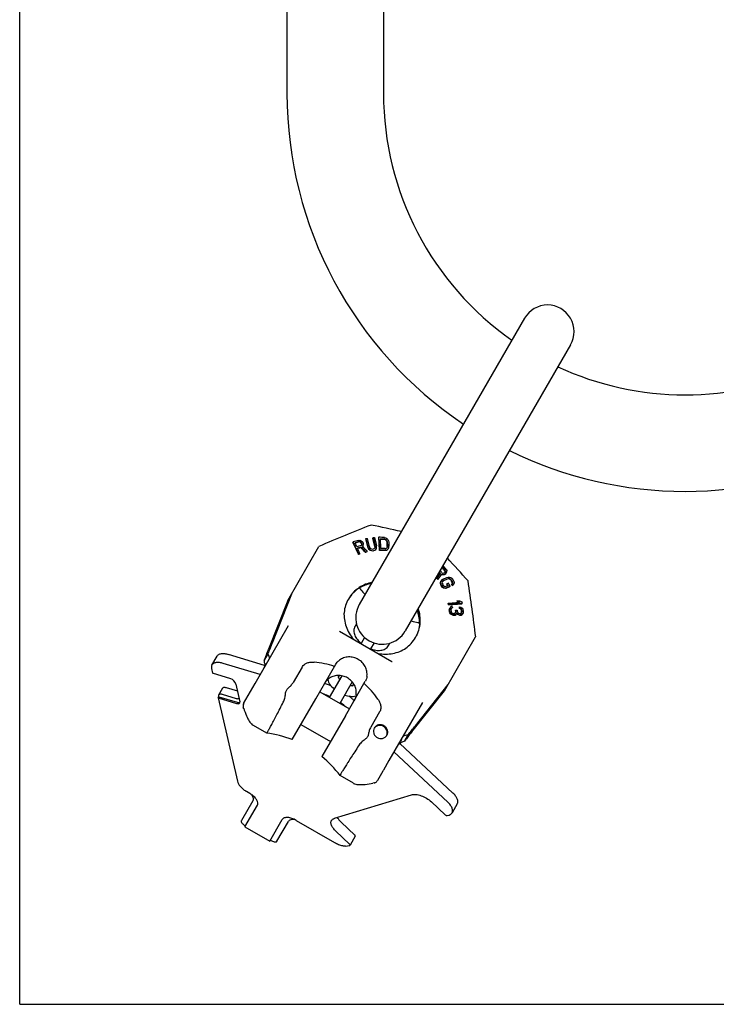
# Model space of a CAD drawing. Units: millimetres. Extents: x 0 to 1189, y 0 to 841.
# Drawn here: x 0 to 289, y 0 to 408 of the extents above; entities that cross this region are included whole.
import ezdxf

# ---------------------------------------------------------------- set-up
doc = ezdxf.new("R2010")
doc.units = ezdxf.units.MM
doc.header["$LTSCALE"] = 65.395
doc.layers.get('0').update_dxf_attribs({"linetype": 'CONTINUOUS'})
for name, color, linetype in [('BEZUGSACHSEN', 7, 'CONTINUOUS'), ('KONSTRUKTIONSELEMENTE', 7, 'CONTINUOUS'), ('RUNDUNGEN', 7, 'CONTINUOUS')]:
    doc.layers.add(name, color=color, linetype=linetype)

msp = doc.modelspace()

# ---------------------------------------------------------------- linework, layer by layer
at = {"color": 7, "linetype": 'CONTINUOUS'}
for p, q in [((0, 0), (0, 841)), ((110.8, 587.63), (110.8, 377.63)), ((150.8, 587.63), (150.8, 377.63)), ((209.27, 284.4), (140.77, 165.76)), ((228.33, 273.4), (159.83, 154.76)), ((111.15, 167.45), (124.06, 189.81)), ((111.15, 167.45), (103.18, 147.21)), ((176.11, 129.95), (189.01, 152.31)), ((101.41, 142.72), (102.93, 145.35)), ((101.45, 140.04), (101.45, 140.02)), ((92.84, 124.74), (97.63, 133.03)), ((112.96, 109.78), (122.72, 126.69)), ((124.35, 129.52), (136.65, 122.42)), ((162.56, 112.93), (176.11, 129.95)), ((92.86, 122.59), (92.68, 123.1)), ((92.86, 122.59), (93.11, 121.87)), ((93.11, 121.88), (93.41, 121.07)), ((93.4, 121.08), (93.7, 120.32)), ((93.7, 120.33), (94, 119.63)), ((93.99, 119.63), (94.29, 118.99)), ((94.29, 118.99), (94.58, 118.4)), ((94.58, 118.41), (94.87, 117.87)), ((135.02, 119.59), (125.25, 102.68)), ((94.87, 117.88), (95.16, 117.39)), ((96.9, 115.58), (96.9, 115.58)), ((116.55, 116.01), (128.85, 108.91)), ((102.39, 112.41), (102.39, 112.41)), ((159.56, 109.15), (161.08, 111.78)), ((153.06, 101.03), (150.78, 97.08)), ((132.81, 94.85), (132.81, 94.84)), ((150.55, 96.69), (148.27, 92.74)), ((150.55, 96.69), (150.65, 96.87)), ((150.65, 96.87), (150.78, 97.08)), ((138.31, 91.67), (138.31, 91.67)), ((141.31, 91.06), (141.92, 91.08)), ((141.91, 91.08), (142.57, 91.12)), ((142.56, 91.12), (143.27, 91.18)), ((143.26, 91.18), (144.02, 91.27)), ((144.01, 91.27), (144.82, 91.39)), ((144.81, 91.39), (145.66, 91.54)), ((145.65, 91.53), (146.4, 91.68)), ((146.93, 91.78), (146.4, 91.68)), ((0, 0), (1189, 0))]:
    msp.add_line(p, q, dxfattribs=at)
for points in [[(95.16, 117.39), (95.46, 116.96), (95.76, 116.57), (96.07, 116.23), (96.41, 115.92), (96.77, 115.65), (96.9, 115.58)], [(138.31, 91.67), (138.44, 91.6), (138.85, 91.42), (139.28, 91.28), (139.74, 91.18), (140.23, 91.11), (140.75, 91.07), (141.31, 91.06)]]:
    msp.add_lwpolyline(points, dxfattribs=at)
for centre, radius, start, end in [((275.8, 377.63), 165, 180, 236.1771), ((275.8, 377.63), 125, 180, 234.9508), ((218.8, 278.9), 11, 330, 150), ((275.8, 377.63), 125, 245.0489, 294.9511), ((275.8, 377.63), 165, 243.8229, 296.1771), ((393.13, -435.72), 680.95, 111.30463, 113.27511), ((51.03, -264.95), 473.21, 76.9088, 78.4562), ((-178.76, -147.84), 487.36, 41.5662, 43.0688), ((-487.25, 72.57), 680.95, 6.72489, 8.69537), ((148.01, 159.87), 14.66, 119.2531, 121.3285), ((150.3, 160.26), 11, 150, 330), ((151.11, 158.09), 14.65, 358.676, 0.7497), ((94.58, 123.74), 2, 150.0007, 198.8288), ((146.54, 93.74), 2, 281.1719, 289.2616), ((146.54, 93.75), 2, 289.2598, 297.302), ((146.54, 93.74), 2, 297.3132, 329.9999)]:
    msp.add_arc(centre, radius, start, end, dxfattribs=at)
for centre, major_axis, ratio, start_param, end_param in [((104.43, 150.81), (7.32, 18.67), 0.007656, -2.015808, -1.762082), ((100.51, 144.02), (-0.84, 4.46), 0.149535, -2.270929, -1.893911), ((165.05, 115.81), (12.51, 15.68), 0.007656, -4.521104, -4.267377), ((161.13, 109.02), (4.28, 1.51), 0.149535, 1.893911, 2.270929)]:
    msp.add_ellipse(centre, major_axis=major_axis, ratio=ratio, start_param=start_param, end_param=end_param, dxfattribs=at)
for points, knots in [([(140.84, 172.68), (139.91, 172.09), (138.2, 170.69), (136.85, 168.93), (136.29, 167.99)], [0, 0, 0, 0, 0.501591, 1, 1, 1, 1]), ([(145.96, 174.77), (145.05, 174.58), (143.27, 174.04), (141.61, 173.18), (140.84, 172.68)], [0, 0, 0, 0, 0.502711, 1, 1, 1, 1]), ([(145.74, 174.38), (144.88, 174.23), (143.19, 173.79), (141.6, 173.08), (140.85, 172.66)], [0, 0, 0, 0, 0.505045, 1, 1, 1, 1]), ([(165.76, 158.28), (165.75, 159.14), (165.58, 160.87), (165.11, 162.55), (164.81, 163.37)], [0, 0, 0, 0, 0.495043, 1, 1, 1, 1]), ([(165.03, 163.76), (165.33, 162.87), (165.75, 161.06), (165.84, 159.2), (165.79, 158.28)], [0, 0, 0, 0, 0.502711, 1, 1, 1, 1]), ([(165.79, 158.28), (165.74, 157.18), (165.38, 154.99), (164.53, 152.95), (164, 151.99)], [0, 0, 0, 0, 0.501591, 1, 1, 1, 1]), ([(101.56, 141.24), (101.57, 141.14), (101.57, 140.74), (101.52, 140.33), (101.45, 140.04)], [0, 0, 0, 0, 0.252025, 1, 1, 1, 1]), ([(101.64, 139.97), (101.79, 140.23), (102.02, 140.69), (102.25, 141.16), (102.36, 141.35)], [0, 0, 0, 0, 0.581928, 1, 1, 1, 1]), ([(102.36, 141.35), (102.4, 141.4), (102.45, 141.5), (102.53, 141.61), (102.58, 141.66), (102.61, 141.69), (102.62, 141.7), (102.63, 141.71), (102.64, 141.71)], [0, 0, 0, 0, 0.42807, 0.737701, 0.847904, 0.928225, 0.97863, 1, 1, 1, 1]), ([(126.34, 132.96), (126.45, 133.15), (126.93, 133.88), (127.53, 134.54), (128.05, 134.94)], [0, 0, 0, 0, 0.252568, 1, 1, 1, 1]), ([(139.5, 128.34), (139.58, 129), (139.54, 130.39), (138.86, 132.36), (137.62, 134.07), (135.94, 135.39), (133.96, 136.19), (131.86, 136.4), (129.81, 136.01), (128.59, 135.35), (128.05, 134.94)], [0, 0, 0, 0, 0.121981, 0.246177, 0.372465, 0.5, 0.627535, 0.753823, 0.878019, 1, 1, 1, 1]), ([(139.5, 128.34), (139.47, 128.12), (139.31, 127.26), (138.96, 126.43), (138.64, 125.86)], [0, 0, 0, 0, 0.24471, 1, 1, 1, 1]), ([(102.39, 112.41), (102.4, 112.4), (102.43, 112.43), (102.47, 112.47), (102.52, 112.54), (102.59, 112.64), (102.67, 112.77), (102.81, 113), (103.02, 113.36), (103.31, 113.87), (103.66, 114.49), (104.05, 115.22), (104.49, 116.04), (104.97, 116.95), (105.7, 118.33), (106.68, 120.22), (107.94, 122.66), (108.81, 124.36), (109.26, 125.24)], [0, 0, 0, 0, 0.001913, 0.005879, 0.012041, 0.020422, 0.031014, 0.043807, 0.075911, 0.116508, 0.165311, 0.221958, 0.28604, 0.357079, 0.434558, 0.606508, 0.796839, 1, 1, 1, 1]), ([(140.5, 107.21), (139.96, 106.38), (138.92, 104.78), (137.44, 102.47), (136.29, 100.67), (135.46, 99.35), (134.91, 98.48), (134.42, 97.68), (133.99, 96.98), (133.62, 96.37), (133.32, 95.87), (133.12, 95.5), (132.99, 95.27), (132.92, 95.13), (132.87, 95.02), (132.83, 94.94), (132.81, 94.89), (132.81, 94.85), (132.81, 94.85)], [0, 0, 0, 0, 0.203161, 0.393492, 0.565442, 0.642921, 0.71396, 0.778042, 0.834689, 0.883492, 0.924089, 0.956193, 0.968986, 0.979578, 0.987959, 0.994121, 0.998087, 1, 1, 1, 1]), ([(156.91, 107.53), (157, 107.63), (157.38, 108.03), (157.83, 108.36), (158.2, 108.54)], [0, 0, 0, 0, 0.248701, 1, 1, 1, 1]), ([(158.1, 109.49), (157.96, 109.25), (157.54, 108.69), (157.15, 108.12), (156.94, 107.76)], [0, 0, 0, 0, 0.409742, 1, 1, 1, 1]), ([(158.24, 109.81), (158.24, 109.79), (158.2, 109.68), (158.15, 109.58), (158.1, 109.49)], [0, 0, 0, 0, 0.192547, 1, 1, 1, 1]), ([(158.24, 109.95), (158.26, 109.95), (158.26, 109.89), (158.25, 109.84), (158.24, 109.81)], [0, 0, 0, 0, 0.328098, 1, 1, 1, 1])]:
    msp.add_open_spline(points, degree=3, knots=knots, dxfattribs=at)
msp.add_open_spline([(101.45, 140.02), (101.34, 139.59), (101.17, 139.16), (100.94, 138.77)], degree=3, dxfattribs=at)
at = {"layer": 'BEZUGSACHSEN', "color": 7, "linetype": 'CONTINUOUS'}
for p, q in [((140.46, 192.34), (140.98, 192.37)), ((140.98, 192.37), (141.5, 192.16)), ((141.5, 192.16), (141.98, 191.82)), ((143.42, 192.92), (143.52, 193.08)), ((143.52, 193.08), (144.11, 193.16)), ((144.38, 189.63), (143.52, 193.08)), ((144.97, 189.7), (144.11, 193.16)), ((146.38, 193.29), (146.47, 193.45)), ((146.47, 193.45), (147.06, 193.52)), ((146.47, 193.45), (147.34, 189.99)), ((147.06, 193.52), (147.93, 190.06)), ((148.78, 193.45), (148.87, 193.61)), ((149.18, 188.33), (148.87, 193.61)), ((149.74, 188.98), (149.51, 192.91)), ((151.22, 192.68), (151.31, 192.83)), ((151.27, 193.51), (151.78, 193.37)), ((151.31, 192.83), (151.72, 192.7)), ((151.63, 192.55), (151.72, 192.7)), ((151.72, 192.7), (152.03, 192.46)), ((151.78, 193.37), (152.19, 193.13)), ((151.94, 192.31), (152.03, 192.46)), ((152.03, 192.46), (152.25, 192.12)), ((152.16, 191.96), (152.25, 192.12)), ((152.19, 193.13), (152.62, 192.66)), ((152.25, 192.12), (152.38, 191.66)), ((152.62, 192.66), (152.85, 192.2)), ((152.85, 192.2), (152.98, 191.63)), ((138.11, 191.5), (138.2, 191.66)), ((140.47, 186.62), (138.2, 191.66)), ((139.73, 189.69), (139.01, 191.3)), ((141.04, 186.79), (140.02, 189.05)), ((140.71, 191.67), (140.8, 191.83)), ((140.8, 191.83), (141.13, 191.81)), ((141.04, 191.65), (141.13, 191.81)), ((141.13, 191.81), (141.41, 191.65)), ((141.32, 191.49), (141.41, 191.65)), ((141.41, 191.65), (141.65, 191.36)), ((141.52, 190.22), (141.76, 190.41)), ((141.53, 189.36), (141.62, 189.52)), ((141.56, 191.2), (141.65, 191.36)), ((141.65, 191.36), (141.8, 191.03)), ((141.7, 190.87), (141.8, 191.03)), ((141.76, 190.52), (141.85, 190.68)), ((141.76, 190.41), (141.85, 190.68)), ((141.85, 190.68), (141.8, 191.03)), ((141.98, 191.82), (142.22, 191.52)), ((142.09, 189.91), (142.37, 190.23)), ((142.22, 191.52), (142.41, 191.09)), ((142.28, 190.07), (142.37, 190.23)), ((142.37, 190.23), (142.46, 190.74)), ((142.46, 190.74), (142.41, 191.09)), ((144.29, 189.47), (144.38, 189.63)), ((144.38, 189.63), (144.62, 189.08)), ((144.53, 188.92), (144.62, 189.08)), ((144.62, 189.08), (144.93, 188.66)), ((144.84, 188.5), (144.93, 188.66)), ((144.93, 188.66), (145.44, 188.26)), ((144.97, 189.7), (145.19, 189.27)), ((145.19, 189.27), (145.47, 188.96)), ((145.34, 188.1), (145.44, 188.26)), ((145.44, 188.26), (145.89, 188.09)), ((145.47, 188.96), (145.82, 188.77)), ((145.8, 187.93), (145.89, 188.09)), ((145.82, 188.77), (146.24, 188.71)), ((145.89, 188.09), (146.41, 188.04)), ((146.24, 188.71), (146.63, 188.76)), ((146.32, 187.88), (146.41, 188.04)), ((146.41, 188.04), (146.8, 188.09)), ((146.63, 188.76), (147, 188.92)), ((146.71, 187.93), (146.8, 188.09)), ((146.8, 188.09), (147.27, 188.26)), ((147, 188.92), (147.24, 189.18)), ((147.17, 188.1), (147.27, 188.26)), ((147.24, 189.18), (147.35, 189.54)), ((147.25, 189.84), (147.34, 189.99)), ((147.26, 189.38), (147.35, 189.54)), ((147.27, 188.26), (147.6, 188.53)), ((147.35, 189.54), (147.34, 189.99)), ((147.51, 188.37), (147.6, 188.53)), ((147.6, 188.53), (147.88, 189.02)), ((147.88, 189.02), (147.97, 189.49)), ((147.97, 189.49), (147.93, 190.06)), ((149.09, 188.17), (149.18, 188.33)), ((151.49, 188.07), (151.58, 188.22)), ((151.54, 188.9), (151.94, 188.99)), ((151.58, 188.22), (152.08, 188.31)), ((151.94, 188.99), (152.22, 189.2)), ((151.99, 188.16), (152.08, 188.31)), ((152.08, 188.31), (152.46, 188.52)), ((152.22, 189.2), (152.4, 189.53)), ((152.29, 191.51), (152.38, 191.66)), ((152.31, 189.38), (152.4, 189.53)), ((152.37, 188.36), (152.46, 188.52)), ((152.38, 191.66), (152.48, 189.98)), ((152.39, 189.82), (152.48, 189.98)), ((152.4, 189.53), (152.48, 189.98)), ((152.46, 188.52), (152.84, 188.95)), ((152.75, 188.8), (152.84, 188.95)), ((152.84, 188.95), (153.01, 189.39)), ((152.98, 191.63), (153.08, 189.95)), ((153.01, 189.39), (153.08, 189.95)), ((140.38, 186.46), (140.47, 186.62)), ((140.47, 186.62), (141.04, 186.79)), ((140.94, 186.63), (141.04, 186.79)), ((143.3, 187.33), (143.39, 187.49)), ((143.95, 187.53), (144.05, 187.69)), ((175.09, 181.19), (175.18, 181.34)), ((176.3, 179.71), (176.39, 179.86)), ((176.39, 179.86), (176.49, 179.57)), ((176.78, 180.26), (177.01, 179.8)), ((177.01, 179.8), (176.99, 179.3)), ((172.84, 176.59), (172.92, 176.75)), ((174.34, 178.7), (172.92, 176.75)), ((173.28, 176.04), (173.37, 176.2)), ((174.9, 178.35), (173.37, 176.2)), ((174.71, 175.59), (174.49, 175.06)), ((174.62, 175.43), (174.71, 175.59)), ((175.03, 175.94), (174.71, 175.59)), ((174.81, 178.2), (174.9, 178.35)), ((174.9, 178.35), (175.34, 178.17)), ((175.02, 178.92), (175.3, 178.75)), ((175.49, 176.25), (175.03, 175.94)), ((175.25, 178.01), (175.34, 178.17)), ((175.3, 178.75), (175.61, 178.72)), ((175.34, 178.17), (175.9, 178.18)), ((175.79, 175.73), (175.43, 175.47)), ((175.49, 176.25), (177.05, 176.93)), ((175.61, 178.72), (175.95, 178.83)), ((175.7, 175.58), (175.79, 175.73)), ((175.79, 175.73), (177.35, 176.41)), ((175.81, 178.03), (175.9, 178.18)), ((175.9, 178.18), (176.24, 178.29)), ((176.22, 179.02), (175.95, 178.83)), ((176.15, 178.14), (176.24, 178.29)), ((176.43, 179.28), (176.22, 179.02)), ((176.6, 178.55), (176.24, 178.29)), ((176.4, 179.41), (176.49, 179.57)), ((176.49, 179.57), (176.43, 179.28)), ((176.51, 178.39), (176.6, 178.55)), ((176.81, 178.81), (176.6, 178.55)), ((176.72, 178.66), (176.81, 178.81)), ((176.99, 179.3), (176.81, 178.81)), ((177.05, 176.93), (177.62, 177.07)), ((177.26, 176.25), (177.35, 176.41)), ((177.35, 176.41), (177.82, 176.5)), ((177.62, 177.07), (178.14, 177.07)), ((177.73, 176.35), (177.82, 176.5)), ((177.82, 176.5), (178.23, 176.47)), ((178.14, 177.07), (178.75, 176.91)), ((178.14, 176.31), (178.23, 176.47)), ((178.23, 176.47), (178.58, 176.3)), ((178.49, 176.14), (178.58, 176.3)), ((178.58, 176.3), (178.89, 175.99)), ((178.75, 176.91), (179.16, 176.65)), ((178.8, 175.84), (178.89, 175.99)), ((179.16, 176.65), (179.51, 176.27)), ((174.39, 174.47), (174.48, 174.63)), ((174.4, 174.91), (174.49, 175.06)), ((174.49, 175.06), (174.48, 174.63)), ((174.48, 174.63), (174.63, 174.15)), ((174.54, 173.99), (174.63, 174.15)), ((174.98, 173.21), (175.07, 173.37)), ((175.07, 173.37), (175.42, 172.98)), ((175.22, 175.16), (175.16, 174.81)), ((175.16, 174.81), (175.25, 174.42)), ((175.43, 175.47), (175.22, 175.16)), ((175.33, 172.82), (175.42, 172.98)), ((175.34, 175.31), (175.43, 175.47)), ((175.42, 172.98), (175.83, 172.72)), ((175.7, 173.64), (176, 173.33)), ((175.74, 172.56), (175.83, 172.72)), ((175.83, 172.72), (176.44, 172.55)), ((176, 173.33), (176.35, 173.16)), ((176.35, 173.16), (176.71, 173.21)), ((176.35, 172.39), (176.44, 172.55)), ((176.44, 172.55), (176.91, 172.64)), ((177.55, 173.57), (176.71, 173.21)), ((176.82, 172.49), (176.91, 172.64)), ((178.46, 173.32), (176.91, 172.64)), ((177.01, 174.2), (177.1, 174.35)), ((177.72, 174.62), (177.1, 174.35)), ((178.37, 173.16), (178.46, 173.32)), ((179.01, 174.09), (179.1, 174.25)), ((179.37, 174.47), (179.1, 174.25)), ((179.24, 175.06), (179.33, 175.21)), ((179.31, 173.57), (179.4, 173.72)), ((179.33, 175.21), (179.43, 174.82)), ((179.34, 174.66), (179.43, 174.82)), ((179.43, 174.82), (179.37, 174.47)), ((179.87, 174.04), (179.4, 173.72)), ((179.78, 173.88), (179.87, 174.04)), ((180.09, 174.57), (179.87, 174.04)), ((179.96, 175.48), (180.1, 175)), ((180.1, 175), (180.09, 174.57)), ((177.61, 166.19), (177.71, 166.35)), ((177.71, 166.35), (182.29, 166.74)), ((177.71, 166.35), (177.83, 165.78)), ((177.74, 165.61), (177.83, 165.78)), ((183.36, 166.24), (177.83, 165.78)), ((178.07, 163.49), (178.16, 163.65)), ((178.15, 163.87), (178.24, 164.03)), ((178.24, 164.03), (178.16, 163.65)), ((178.44, 164.41), (178.24, 164.03)), ((178.35, 164.25), (178.44, 164.41)), ((178.65, 164.69), (178.44, 164.41)), ((178.99, 164.87), (178.65, 164.69)), ((178.84, 164.01), (178.77, 163.53)), ((178.77, 163.53), (178.83, 162.95)), ((178.94, 164.2), (178.84, 164.01)), ((179.16, 164.39), (178.94, 164.2)), ((179.34, 164.96), (178.99, 164.87)), ((179.07, 164.22), (179.16, 164.39)), ((179.39, 164.47), (179.16, 164.39)), ((179.3, 164.31), (179.39, 164.47)), ((179.34, 164.96), (179.39, 164.47)), ((180.72, 163.2), (180.82, 163.36)), ((180.82, 163.36), (181.3, 163.34)), ((180.82, 163.36), (180.85, 162.97)), ((181.25, 167.08), (181.34, 167.24)), ((181.3, 163.34), (181.33, 162.95)), ((181.34, 167.24), (182.28, 167.32)), ((182.25, 164.58), (182.35, 164.75)), ((182.3, 164.1), (182.4, 164.26)), ((182.35, 164.75), (182.84, 164.63)), ((182.35, 164.75), (182.4, 164.26)), ((182.4, 164.26), (182.78, 164.06)), ((182.68, 163.89), (182.78, 164.06)), ((182.78, 164.06), (183.04, 163.76)), ((182.84, 164.63), (183.36, 164.23)), ((182.95, 163.6), (183.04, 163.76)), ((183.04, 163.76), (183.21, 163.27)), ((183.12, 163.11), (183.21, 163.27)), ((183.21, 163.27), (183.25, 162.88)), ((183.23, 166.82), (183.36, 166.24)), ((183.26, 166.08), (183.36, 166.24)), ((183.36, 164.23), (183.63, 163.83)), ((134.47, 162.42), (134.47, 162.4)), ((178.14, 162.71), (178.24, 162.88)), ((178.24, 162.88), (178.4, 162.48)), ((178.3, 162.32), (178.4, 162.48)), ((178.4, 162.48), (178.67, 162.09)), ((178.58, 161.92), (178.67, 162.09)), ((178.67, 162.09), (178.94, 161.79)), ((178.83, 162.95), (178.99, 162.46)), ((178.84, 161.62), (178.94, 161.79)), ((178.94, 161.79), (179.32, 161.58)), ((178.99, 162.46), (179.13, 162.26)), ((179.13, 162.26), (179.39, 162.06)), ((179.22, 161.41), (179.32, 161.58)), ((179.32, 161.58), (179.69, 161.47)), ((179.39, 162.06), (179.64, 161.95)), ((179.59, 161.3), (179.69, 161.47)), ((180.12, 161.94), (179.64, 161.95)), ((180.17, 161.45), (179.69, 161.47)), ((180.07, 161.28), (180.17, 161.45)), ((180.58, 162.11), (180.12, 161.94)), ((180.64, 161.53), (180.17, 161.45)), ((180.54, 161.36), (180.64, 161.53)), ((180.79, 162.39), (180.58, 162.11)), ((180.98, 161.71), (180.64, 161.53)), ((180.76, 162.81), (180.85, 162.97)), ((180.85, 162.97), (180.79, 162.39)), ((180.88, 161.54), (180.98, 161.71)), ((181.17, 162.19), (180.98, 161.71)), ((181.17, 162.19), (181.57, 161.79)), ((181.47, 161.62), (181.57, 161.79)), ((181.57, 161.79), (181.94, 161.58)), ((181.63, 162.36), (181.89, 162.16)), ((181.85, 161.41), (181.94, 161.58)), ((181.89, 162.16), (182.39, 161.95)), ((181.94, 161.58), (182.43, 161.46)), ((182.34, 161.3), (182.43, 161.46)), ((182.63, 161.94), (182.39, 161.95)), ((182.67, 161.45), (182.43, 161.46)), ((182.58, 161.29), (182.67, 161.45)), ((182.97, 162.12), (182.63, 161.94)), ((183.14, 161.53), (182.67, 161.45)), ((183.18, 162.4), (182.97, 162.12)), ((183.05, 161.37), (183.14, 161.53)), ((183.58, 161.9), (183.14, 161.53)), ((183.15, 162.72), (183.25, 162.88)), ((183.25, 162.88), (183.18, 162.4)), ((183.49, 161.74), (183.58, 161.9)), ((183.79, 162.28), (183.58, 161.9)), ((183.84, 162.96), (183.79, 162.28)), ((183.82, 163.15), (183.84, 162.96)), ((160.09, 147.63), (160.07, 147.62))]:
    msp.add_line(p, q, dxfattribs=at)
for centre, radius, start, end in [((293.28, -322.46), 537, 106.5331, 106.7848), ((131.77, -239.79), 433.74, 87.4223, 87.7402), ((132.27, -229.87), 423.13, 87.4204, 87.6647), ((290.22, -311.94), 525.47, 106.5206, 106.7241), ((282.21, -284.29), 494.93, 106.5149, 106.7309), ((279.09, -273.5), 483, 106.5357, 106.7339), ((135.44, -168.11), 356.7, 87.406, 87.7926), ((135, -176.44), 365.72, 87.4082, 87.6909), ((-122.29, -63.19), 383.41, 39.1582, 39.3298), ((-139.06, -77.07), 406.85, 39.1623, 39.4318), ((-144.66, -81.7), 414.66, 39.1774, 39.4632), ((-94.23, -39.96), 344, 38.9305, 39.0482), ((-195.73, -38.12), 431.49, 29.6317, 29.7511), ((-203.85, -42.84), 441.55, 29.6328, 29.7495), ((-140.24, -5.92), 362.71, 29.6226, 29.7647), ((-148.36, -10.63), 372.78, 29.6241, 29.7624), ((-168.82, -22.49), 398, 29.5122, 29.6418), ((-177.76, -27.67), 409.01, 29.4323, 29.6426), ((148.64, 160.88), 14.25, 150.044, 173.7699), ((148.93, 160.83), 14.55, 173.7888, 175.5725), ((151.67, 159.13), 14.25, 306.2354, 329.9561), ((151.49, 159.34), 14.53, 304.861, 306.2117), ((149.14, 112.91), 2.67, 141.9544, 142.6147), ((149.72, 112.58), 2.66, 333.5759, 337.3872), ((149.71, 112.58), 2.67, 337.3853, 338.0456)]:
    msp.add_arc(centre, radius, start, end, dxfattribs=at)
for points in [[(141.62, 189.52), (142.21, 188.85), (142.8, 188.17), (143.39, 187.49)], [(142.09, 189.91), (142.74, 189.17), (143.4, 188.43), (144.05, 187.69)], [(143.39, 187.49), (143.61, 187.56), (143.83, 187.62), (144.05, 187.69)], [(173.93, 179.19), (174.07, 179.03), (174.2, 178.86), (174.34, 178.7)], [(179.1, 174.25), (179.2, 174.07), (179.3, 173.9), (179.4, 173.72)], [(178.16, 163.65), (178.19, 163.39), (178.21, 163.14), (178.24, 162.88)], [(181.34, 167.24), (181.66, 167.08), (181.97, 166.91), (182.29, 166.74)], [(182.28, 167.32), (182.6, 167.16), (182.91, 166.99), (183.23, 166.82)], [(183.63, 163.83), (183.7, 163.61), (183.76, 163.38), (183.82, 163.15)], [(181.33, 162.95), (181.43, 162.76), (181.53, 162.56), (181.63, 162.36)]]:
    msp.add_open_spline(points, degree=3, dxfattribs=at)
for points, knots in [([(140.79, 172.76), (139.87, 172.15), (138.17, 170.72), (136.84, 168.94), (136.29, 167.99)], [0, 0, 0, 0, 0.501515, 1, 1, 1, 1]), ([(146.07, 174.94), (145.12, 174.75), (143.28, 174.19), (141.58, 173.29), (140.79, 172.76)], [0, 0, 0, 0, 0.502792, 1, 1, 1, 1]), ([(165.14, 163.93), (165.44, 163.02), (165.87, 161.15), (165.94, 159.22), (165.88, 158.27)], [0, 0, 0, 0, 0.502792, 1, 1, 1, 1]), ([(134.44, 162.43), (134.4, 161.46), (134.5, 159.49), (135.22, 156.59), (136.51, 153.83), (137.7, 152.15), (138.37, 151.36)], [0, 0, 0, 0, 0.241854, 0.489252, 0.742213, 1, 1, 1, 1]), ([(165.88, 158.27), (165.82, 157.17), (165.43, 154.98), (164.55, 152.94), (164, 151.99)], [0, 0, 0, 0, 0.501515, 1, 1, 1, 1]), ([(148.57, 145.48), (149.58, 145.29), (151.63, 145.1), (154.67, 145.37), (157.54, 146.19), (159.29, 147.09), (160.11, 147.61)], [0, 0, 0, 0, 0.257785, 0.510749, 0.758134, 1, 1, 1, 1]), ([(129.06, 132.05), (128.86, 132.13), (128.08, 132.44), (127.29, 132.71), (126.69, 132.89)], [0, 0, 0, 0, 0.254136, 1, 1, 1, 1]), ([(128.54, 127.58), (128.3, 127.69), (127.35, 128.13), (126.39, 128.51), (125.65, 128.77)], [0, 0, 0, 0, 0.253401, 1, 1, 1, 1]), ([(138.4, 126.13), (138.25, 126.27), (137.63, 126.84), (136.99, 127.38), (136.49, 127.76)], [0, 0, 0, 0, 0.245546, 1, 1, 1, 1]), ([(135.36, 123.17), (135.16, 123.34), (134.36, 124), (133.53, 124.63), (132.88, 125.07)], [0, 0, 0, 0, 0.2462, 1, 1, 1, 1]), ([(147, 114.55), (146.82, 114.23), (146.58, 113.5), (146.7, 112.35), (147.25, 111.31), (148.15, 110.54), (149.27, 110.14), (150.45, 110.18), (151.5, 110.66), (152.01, 111.23), (152.2, 111.55)], [0, 0, 0, 0, 0.121395, 0.244925, 0.371432, 0.5, 0.628568, 0.755075, 0.878605, 1, 1, 1, 1]), ([(152.2, 111.55), (152.38, 111.86), (152.62, 112.59), (152.5, 113.74), (151.95, 114.78), (151.05, 115.55), (149.93, 115.95), (148.75, 115.91), (147.7, 115.43), (147.19, 114.86), (147, 114.55)], [0, 0, 0, 0, 0.121395, 0.244925, 0.371432, 0.5, 0.628568, 0.755075, 0.878605, 1, 1, 1, 1]), ([(152.19, 111.58), (152.32, 111.9), (152.45, 112.59), (152.26, 113.63), (151.71, 114.55), (150.87, 115.24), (149.85, 115.62), (148.77, 115.64), (147.78, 115.28), (147.25, 114.82), (147.04, 114.56)], [0, 0, 0, 0, 0.121515, 0.245295, 0.371769, 0.5, 0.628231, 0.754705, 0.878485, 1, 1, 1, 1])]:
    msp.add_open_spline(points, degree=3, knots=knots, dxfattribs=at)
at = {"layer": 'KONSTRUKTIONSELEMENTE', "color": 7, "linetype": 'CONTINUOUS'}
for p, q in [((143.42, 192.92), (144.29, 189.47)), ((147.25, 189.84), (146.38, 193.29)), ((148.78, 193.45), (149.09, 188.17)), ((151.63, 192.55), (151.22, 192.68)), ((151.94, 192.31), (151.63, 192.55)), ((152.16, 191.96), (151.94, 192.31)), ((152.29, 191.51), (152.16, 191.96)), ((138.11, 191.5), (140.38, 186.46)), ((141.04, 191.65), (140.71, 191.67)), ((141.32, 191.49), (141.04, 191.65)), ((141.56, 191.2), (141.32, 191.49)), ((141.7, 190.87), (141.56, 191.2)), ((141.7, 190.87), (141.76, 190.52)), ((141.76, 190.52), (141.7, 190.37)), ((142.28, 190.07), (142.12, 189.88)), ((144.53, 188.92), (144.29, 189.47)), ((144.84, 188.5), (144.53, 188.92)), ((145.34, 188.1), (144.84, 188.5)), ((145.8, 187.93), (145.34, 188.1)), ((146.32, 187.88), (145.8, 187.93)), ((146.71, 187.93), (146.32, 187.88)), ((147.17, 188.1), (146.71, 187.93)), ((147.51, 188.37), (147.17, 188.1)), ((147.26, 189.38), (147.18, 189.11)), ((147.25, 189.84), (147.26, 189.38)), ((151.99, 188.16), (151.49, 188.07)), ((152.37, 188.36), (151.99, 188.16)), ((152.39, 189.82), (152.29, 191.51)), ((152.39, 189.82), (152.31, 189.38)), ((152.75, 188.8), (152.37, 188.36)), ((140.94, 186.63), (140.38, 186.46)), ((176.4, 179.41), (176.3, 179.71)), ((173.28, 176.04), (174.81, 178.2)), ((174.24, 178.56), (174.21, 178.59)), ((175.25, 178.01), (174.81, 178.2)), ((175.81, 178.03), (175.25, 178.01)), ((175.34, 175.31), (175.7, 175.58)), ((177.26, 176.25), (175.7, 175.58)), ((176.15, 178.14), (175.81, 178.03)), ((176.15, 178.14), (176.51, 178.39)), ((176.36, 179.2), (176.38, 179.34)), ((176.38, 179.34), (176.4, 179.41)), ((176.51, 178.39), (176.72, 178.66)), ((177.73, 176.35), (177.26, 176.25)), ((178.14, 176.31), (177.73, 176.35)), ((178.49, 176.14), (178.14, 176.31)), ((178.8, 175.84), (178.49, 176.14)), ((174.39, 174.47), (174.4, 174.91)), ((174.54, 173.99), (174.39, 174.47)), ((174.4, 174.91), (174.62, 175.43)), ((175.33, 172.82), (174.98, 173.21)), ((175.21, 175.13), (175.28, 175.23)), ((175.28, 175.23), (175.34, 175.31)), ((175.74, 172.56), (175.33, 172.82)), ((176.35, 172.39), (175.74, 172.56)), ((176.82, 172.49), (176.35, 172.39)), ((176.82, 172.49), (178.37, 173.16)), ((177.4, 173.51), (177.34, 173.61)), ((179.34, 174.66), (179.24, 175.06)), ((179.29, 174.41), (179.32, 174.58)), ((179.31, 173.57), (179.78, 173.88)), ((179.32, 174.58), (179.34, 174.66)), ((177.74, 165.61), (177.61, 166.19)), ((177.74, 165.61), (183.26, 166.08)), ((178.07, 163.49), (178.15, 163.87)), ((178.15, 163.87), (178.35, 164.25)), ((178.86, 164.05), (178.96, 164.13)), ((178.96, 164.13), (179.01, 164.18)), ((179.01, 164.18), (179.07, 164.22)), ((179.07, 164.22), (179.3, 164.31)), ((181.95, 166.71), (181.25, 167.08)), ((182.3, 164.1), (182.25, 164.58)), ((182.68, 163.89), (182.3, 164.1)), ((182.95, 163.6), (182.68, 163.89)), ((183.12, 163.11), (182.95, 163.6)), ((178.3, 162.32), (178.14, 162.71)), ((178.58, 161.92), (178.3, 162.32)), ((178.84, 161.62), (178.58, 161.92)), ((179.22, 161.41), (178.84, 161.62)), ((179.59, 161.3), (179.22, 161.41)), ((179.59, 161.3), (180.07, 161.28)), ((180.07, 161.28), (180.54, 161.36)), ((180.54, 161.36), (180.88, 161.54)), ((180.7, 162.27), (180.71, 162.4)), ((180.71, 162.4), (180.76, 162.81)), ((180.76, 162.81), (180.72, 163.2)), ((181.17, 161.92), (181.09, 162)), ((181.18, 161.91), (181.17, 161.92)), ((181.47, 161.62), (181.18, 161.91)), ((181.85, 161.41), (181.47, 161.62)), ((182.34, 161.3), (181.85, 161.41)), ((182.34, 161.3), (182.58, 161.29)), ((182.58, 161.29), (183.05, 161.37)), ((183.05, 161.37), (183.49, 161.74)), ((183.09, 162.29), (183.1, 162.36)), ((183.1, 162.36), (183.12, 162.48)), ((183.15, 162.72), (183.12, 163.11)), ((183.12, 162.48), (183.15, 162.72)), ((139.6, 157.73), (139.04, 156.75)), ((132.63, 154.69), (154.33, 142.16)), ((142.97, 152.06), (141.52, 149.56)), ((146.87, 149.81), (145.42, 147.31)), ((152.89, 148.75), (153.46, 149.73)), ((79.67, 140.64), (81.83, 144.39)), ((101.53, 140.52), (86.56, 145.07)), ((79.51, 139.15), (79.95, 137.22)), ((99.73, 136.66), (84.39, 141.32)), ((117.04, 139.79), (113.38, 133.45)), ((122.72, 126.69), (130.98, 140.99)), ((87.48, 134.93), (79.95, 137.22)), ((133.51, 136.17), (128.34, 127.22)), ((132.42, 136.3), (131.93, 135.45)), ((82.55, 128.35), (84.15, 131.13)), ((85.57, 131.33), (90.26, 129.91)), ((89.6, 132.74), (91.3, 125.39)), ((126.69, 132.89), (126.36, 132.99)), ((137.84, 133.67), (132.67, 124.72)), ((135.02, 119.59), (143.27, 133.89)), ((138, 131.95), (138.49, 132.8)), ((82.31, 127.02), (82.59, 127.51)), ((82.31, 127.02), (89.83, 124.74)), ((82.31, 127.02), (90.29, 92.48)), ((82.59, 127.51), (82.5, 127.9)), ((82.59, 127.51), (90.11, 125.23)), ((83.96, 128.55), (89.75, 126.8)), ((138.66, 125.89), (138.4, 126.13)), ((149.2, 121.22), (145.54, 114.88)), ((102.39, 112.41), (96.9, 115.58)), ((179.61, 87.53), (157.59, 108.16)), ((155.15, 104.66), (177.45, 83.78)), ((138.31, 91.67), (132.82, 94.84)), ((95.38, 87.37), (94.01, 88.16)), ((130.47, 77.1), (162.41, 86.87)), ((96.64, 84.35), (91.9, 76.14)), ((93.38, 73.51), (98.58, 82.51)), ((170.67, 83.91), (176.41, 78.53)), ((181.39, 83.11), (179.22, 79.36)), ((177.24, 78.24), (178.01, 78.47)), ((93.1, 74.32), (93.67, 74)), ((93.38, 73.51), (103.63, 67.59)), ((103.63, 67.59), (108.83, 76.6)), ((106.65, 67.63), (111.36, 75.79)), ((114.63, 76.25), (130.47, 67.11)), ((138.94, 70.16), (133.2, 75.54)), ((136.77, 66.41), (131.03, 71.79)), ((139.11, 69.72), (136.95, 65.97)), ((103.91, 68.08), (104.47, 67.76)), ((136.51, 65.79), (136.83, 65.88))]:
    msp.add_line(p, q, dxfattribs=at)
for centre, radius, start, end in [((132.52, -226.18), 419.28, 87.4434, 87.6764), ((289.45, -308.92), 522.23, 106.5489, 106.7369), ((278.34, -270.52), 479.8, 106.5666, 106.7479), ((135.68, -164.65), 353.07, 87.4333, 87.8241), ((-136.09, -74.54), 402.78, 39.1424, 39.4147), ((-91.53, -37.67), 340.29, 38.9041, 39.0231), ((-192.67, -36.27), 427.76, 29.6059, 29.7264), ((161.98, 188.64), 26.53, 217.1169, 217.4061), ((-137.18, -4.07), 358.99, 29.5918, 29.7354), ((96.89, 67.74), 45, 69.0779, 82.9739), ((96.89, 67.74), 45, 37.0261, 50.9221), ((88.12, 79.96), 10.09, 54.332, 56.2462), ((97.44, 83.17), 1.32, 330.0627, 341.2342)]:
    msp.add_arc(centre, radius, start, end, dxfattribs=at)
for centre, major_axis, ratio, start_param, end_param in [((108.03, 87.05), (28.93, 50.1), 0.777862, 0.15844, 0.346223), ((137.13, 137.44), (6.15, -3.55), 0.742227, 3.127508, 3.141593), ((87.86, 133.27), (-1.55, 1.5), 0.576672, -2.416294, -0.845498), ((108.03, 87.05), (28.93, 50.1), 0.777862, -0.346223, -0.15844), ((137.13, 137.44), (6.15, -3.55), 0.742227, 0, 0.014085)]:
    msp.add_ellipse(centre, major_axis=major_axis, ratio=ratio, start_param=start_param, end_param=end_param, dxfattribs=at)
for points in [[(143.3, 187.33), (142.71, 188.01), (142.12, 188.69), (141.53, 189.36)], [(143.95, 187.53), (143.74, 187.46), (143.52, 187.4), (143.3, 187.33)], [(174.21, 178.59), (174.09, 178.74), (173.97, 178.89), (173.84, 179.04)], [(177.34, 173.61), (177.23, 173.81), (177.12, 174), (177.01, 174.2)], [(179.31, 173.57), (179.21, 173.74), (179.11, 173.92), (179.01, 174.09)], [(178.14, 162.71), (178.12, 162.97), (178.09, 163.23), (178.07, 163.49)], [(98.69, 82.75), (98.72, 82.83), (98.74, 82.92), (98.75, 83.01)]]:
    msp.add_open_spline(points, degree=3, dxfattribs=at)
for points, knots in [([(140.91, 172.53), (141.08, 172.3), (141.8, 171.4), (142.57, 170.54), (143.17, 169.91)], [0, 0, 0, 0, 0.243998, 1, 1, 1, 1]), ([(139.04, 156.75), (138.87, 156.46), (138.62, 155.85), (138.5, 154.87), (138.6, 153.89), (138.9, 152.94), (139.36, 152.03), (140.19, 150.86), (140.97, 150.08), (141.54, 149.6)], [0, 0, 0, 0, 0.120013, 0.2388, 0.357646, 0.477341, 0.60027, 0.728087, 1, 1, 1, 1]), ([(162.23, 158.91), (162.53, 158.84), (163.69, 158.56), (164.87, 158.36), (165.75, 158.24)], [0, 0, 0, 0, 0.256217, 1, 1, 1, 1]), ([(145.45, 147.35), (146.15, 147.09), (147.21, 146.8), (148.64, 146.67), (149.66, 146.73), (150.63, 146.94), (151.54, 147.34), (152.32, 147.94), (152.73, 148.46), (152.89, 148.75)], [0, 0, 0, 0, 0.271939, 0.399788, 0.522684, 0.642397, 0.761157, 0.880036, 1, 1, 1, 1]), ([(81.83, 144.39), (81.91, 144.53), (82.11, 144.78), (82.52, 145.08), (83.02, 145.29), (83.84, 145.47), (85.06, 145.44), (86.04, 145.22), (86.56, 145.07)], [0, 0, 0, 0, 0.091118, 0.187416, 0.292942, 0.410172, 0.682104, 1, 1, 1, 1]), ([(143.94, 136.04), (144.03, 136.7), (143.99, 138.09), (143.3, 140.06), (142.07, 141.77), (140.39, 143.09), (138.41, 143.89), (136.3, 144.1), (134.26, 143.71), (133.04, 143.05), (132.5, 142.64)], [0, 0, 0, 0, 0.121981, 0.246177, 0.372465, 0.5, 0.627535, 0.753823, 0.878019, 1, 1, 1, 1]), ([(79.67, 140.64), (79.55, 140.43), (79.39, 139.93), (79.45, 139.41), (79.51, 139.15)], [0, 0, 0, 0, 0.470634, 1, 1, 1, 1]), ([(84.39, 141.32), (83.87, 141.47), (82.89, 141.69), (81.68, 141.72), (80.85, 141.54), (80.35, 141.33), (79.94, 141.03), (79.74, 140.78), (79.67, 140.64)], [0, 0, 0, 0, 0.317894, 0.589824, 0.707057, 0.812585, 0.908883, 1, 1, 1, 1]), ([(117.04, 139.79), (117.28, 140.21), (117.92, 140.95), (119.21, 141.61), (120.6, 141.87), (121.54, 141.85), (122.02, 141.81)], [0, 0, 0, 0, 0.257126, 0.504078, 0.749937, 1, 1, 1, 1]), ([(131.01, 141.05), (131.18, 141.34), (131.64, 141.91), (132.18, 142.4), (132.5, 142.64)], [0, 0, 0, 0, 0.452527, 1, 1, 1, 1]), ([(132.06, 135.67), (132.07, 135.66), (132.08, 135.62), (132.1, 135.57), (132.12, 135.53)], [0, 0, 0, 0, 0.212977, 1, 1, 1, 1]), ([(132.12, 135.53), (132.18, 135.41), (132.35, 135.13), (132.55, 134.87), (132.67, 134.73)], [0, 0, 0, 0, 0.426404, 1, 1, 1, 1]), ([(143.94, 136.04), (143.89, 135.64), (143.75, 134.92), (143.47, 134.24), (143.31, 133.95)], [0, 0, 0, 0, 0.547473, 1, 1, 1, 1]), ([(84.15, 131.13), (84.2, 131.21), (84.36, 131.35), (84.7, 131.45), (85.12, 131.44), (85.41, 131.37), (85.57, 131.33)], [0, 0, 0, 0, 0.186236, 0.408624, 0.681268, 1, 1, 1, 1]), ([(110.18, 128.8), (110.22, 129.26), (110.45, 130.17), (111.04, 130.9), (111.39, 131.19)], [0, 0, 0, 0, 0.505347, 1, 1, 1, 1]), ([(111.39, 131.19), (111.79, 131.5), (112.53, 132.19), (113.13, 133.01), (113.38, 133.45)], [0, 0, 0, 0, 0.501143, 1, 1, 1, 1]), ([(127.68, 134.63), (127.87, 133.89), (128.61, 132.43), (129.72, 131.26), (130.35, 130.71)], [0, 0, 0, 0, 0.477015, 1, 1, 1, 1]), ([(137.01, 132.23), (137.21, 132.19), (137.56, 132.14), (137.91, 132.14), (138.06, 132.16)], [0, 0, 0, 0, 0.590373, 1, 1, 1, 1]), ([(82.5, 127.9), (82.48, 127.98), (82.47, 128.14), (82.51, 128.29), (82.55, 128.35)], [0, 0, 0, 0, 0.52923, 1, 1, 1, 1]), ([(82.55, 128.35), (82.59, 128.43), (82.76, 128.58), (83.1, 128.67), (83.51, 128.67), (83.81, 128.6), (83.96, 128.55)], [0, 0, 0, 0, 0.186236, 0.408624, 0.681268, 1, 1, 1, 1]), ([(89.75, 126.8), (89.98, 126.73), (90.39, 126.65), (90.82, 126.72), (90.97, 126.81)], [0, 0, 0, 0, 0.568942, 1, 1, 1, 1]), ([(109.26, 125.24), (109.54, 125.79), (109.96, 126.96), (110.14, 128.19), (110.18, 128.8)], [0, 0, 0, 0, 0.49935, 1, 1, 1, 1]), ([(134.69, 128.21), (135.48, 127.94), (137.04, 127.56), (138.68, 127.65), (139.41, 127.85)], [0, 0, 0, 0, 0.52299, 1, 1, 1, 1]), ([(148.47, 126.54), (148.74, 126.15), (149.23, 125.35), (149.7, 124.01), (149.77, 122.57), (149.45, 121.64), (149.2, 121.22)], [0, 0, 0, 0, 0.250065, 0.495925, 0.742877, 1, 1, 1, 1]), ([(89.83, 124.74), (89.99, 124.69), (90.28, 124.63), (90.7, 124.62), (91.04, 124.71), (91.2, 124.86), (91.25, 124.94)], [0, 0, 0, 0, 0.318732, 0.591376, 0.813764, 1, 1, 1, 1]), ([(90.11, 125.23), (90.34, 125.16), (90.74, 125.08), (91.17, 125.14), (91.32, 125.23)], [0, 0, 0, 0, 0.567448, 1, 1, 1, 1]), ([(91.25, 124.94), (91.29, 125), (91.33, 125.16), (91.32, 125.31), (91.3, 125.39)], [0, 0, 0, 0, 0.47077, 1, 1, 1, 1]), ([(145.54, 114.88), (145.29, 114.44), (144.88, 113.51), (144.65, 112.53), (144.58, 112.03)], [0, 0, 0, 0, 0.498857, 1, 1, 1, 1]), ([(144.58, 112.03), (144.51, 111.58), (144.17, 110.7), (143.5, 110.05), (143.12, 109.79)], [0, 0, 0, 0, 0.494653, 1, 1, 1, 1]), ([(143.12, 109.79), (142.61, 109.44), (141.64, 108.67), (140.83, 107.72), (140.5, 107.21)], [0, 0, 0, 0, 0.50065, 1, 1, 1, 1]), ([(90.29, 92.48), (90.37, 92.12), (90.69, 91.36), (91.44, 90.3), (92.48, 89.27), (93.29, 88.65), (93.73, 88.35)], [0, 0, 0, 0, 0.202082, 0.440722, 0.710196, 1, 1, 1, 1]), ([(98.75, 83.01), (98.8, 83.35), (98.69, 83.93), (98.34, 84.65), (97.78, 85.47), (96.81, 86.43), (95.89, 87.07), (95.38, 87.37)], [0, 0, 0, 0, 0.181992, 0.292379, 0.415759, 0.694844, 1, 1, 1, 1]), ([(96.09, 86.92), (96.25, 86.69), (96.54, 86.24), (96.8, 85.55), (96.85, 84.9), (96.73, 84.51), (96.64, 84.35)], [0, 0, 0, 0, 0.306634, 0.571331, 0.797705, 1, 1, 1, 1]), ([(162.41, 86.87), (162.68, 86.95), (163.28, 87.05), (164.65, 87.01), (166.53, 86.53), (168.72, 85.47), (170.07, 84.47), (170.67, 83.91)], [0, 0, 0, 0, 0.09352, 0.200718, 0.450107, 0.726824, 1, 1, 1, 1]), ([(181.39, 83.11), (181.47, 83.24), (181.59, 83.54), (181.64, 84.04), (181.57, 84.58), (181.31, 85.38), (180.69, 86.42), (180.01, 87.17), (179.61, 87.53)], [0, 0, 0, 0, 0.091117, 0.187413, 0.292941, 0.410174, 0.682118, 1, 1, 1, 1]), ([(179.22, 79.36), (179.3, 79.49), (179.42, 79.79), (179.47, 80.29), (179.41, 80.83), (179.15, 81.63), (178.52, 82.67), (177.84, 83.42), (177.45, 83.78)], [0, 0, 0, 0, 0.091117, 0.187413, 0.292941, 0.410174, 0.682118, 1, 1, 1, 1]), ([(176.41, 78.53), (176.53, 78.42), (176.75, 78.29), (177.04, 78.21), (177.18, 78.22), (177.24, 78.24)], [0, 0, 0, 0, 0.549179, 0.799481, 1, 1, 1, 1]), ([(178.01, 78.47), (178.27, 78.55), (178.74, 78.76), (179.1, 79.15), (179.22, 79.36)], [0, 0, 0, 0, 0.52936, 1, 1, 1, 1]), ([(91.9, 76.14), (91.87, 76.08), (91.83, 75.95), (91.84, 75.73), (91.91, 75.49), (92.11, 75.14), (92.5, 74.72), (92.89, 74.45), (93.1, 74.32)], [0, 0, 0, 0, 0.082283, 0.173143, 0.277885, 0.398446, 0.681599, 1, 1, 1, 1]), ([(114.63, 76.25), (114.06, 76.58), (112.9, 77.11), (111.41, 77.45), (110.34, 77.44), (109.69, 77.3), (109.16, 77.03), (108.92, 76.75), (108.83, 76.6)], [0, 0, 0, 0, 0.318376, 0.60155, 0.72211, 0.826868, 0.917693, 1, 1, 1, 1]), ([(114.02, 76.58), (113.72, 76.62), (113.16, 76.65), (112.38, 76.54), (111.76, 76.27), (111.46, 75.96), (111.36, 75.79)], [0, 0, 0, 0, 0.308586, 0.574241, 0.799881, 1, 1, 1, 1]), ([(131.03, 71.79), (130.64, 72.16), (129.96, 72.9), (129.33, 73.94), (129.07, 74.74), (129, 75.28), (129.06, 75.78), (129.18, 76.08), (129.25, 76.22)], [0, 0, 0, 0, 0.317896, 0.589828, 0.707058, 0.812584, 0.908882, 1, 1, 1, 1]), ([(129.25, 76.22), (129.37, 76.42), (129.73, 76.81), (130.21, 77.02), (130.47, 77.1)], [0, 0, 0, 0, 0.470634, 1, 1, 1, 1]), ([(131.65, 77.47), (131.84, 77.12), (132.31, 76.44), (132.88, 75.84), (133.2, 75.54)], [0, 0, 0, 0, 0.471288, 1, 1, 1, 1]), ([(139.11, 69.72), (139.13, 69.75), (139.15, 69.84), (139.08, 70.01), (138.99, 70.11), (138.94, 70.16)], [0, 0, 0, 0, 0.186805, 0.538127, 1, 1, 1, 1]), ([(104.47, 67.76), (104.69, 67.63), (105.12, 67.43), (105.68, 67.31), (106.08, 67.31), (106.33, 67.36), (106.53, 67.46), (106.62, 67.57), (106.65, 67.63)], [0, 0, 0, 0, 0.318401, 0.601554, 0.722115, 0.826857, 0.917717, 1, 1, 1, 1]), ([(130.47, 67.11), (131, 66.8), (132.06, 66.28), (133.68, 65.77), (135.17, 65.57), (136.11, 65.66), (136.51, 65.79)], [0, 0, 0, 0, 0.28845, 0.559887, 0.799911, 1, 1, 1, 1]), ([(136.95, 65.97), (136.96, 66), (136.98, 66.09), (136.92, 66.26), (136.83, 66.36), (136.77, 66.41)], [0, 0, 0, 0, 0.186805, 0.538127, 1, 1, 1, 1]), ([(136.83, 65.88), (136.84, 65.89), (136.89, 65.9), (136.93, 65.94), (136.95, 65.97)], [0, 0, 0, 0, 0.27698, 1, 1, 1, 1])]:
    msp.add_open_spline(points, degree=3, knots=knots, dxfattribs=at)
at = {"layer": 'RUNDUNGEN', "color": 7, "linetype": 'CONTINUOUS'}
for p, q in [((112.64, 170.02), (104.66, 149.77)), ((97.63, 133.03), (111.49, 157.05)), ((132.63, 154.69), (132.63, 154.69)), ((154.31, 142.17), (154.34, 142.16)), ((164.04, 115.49), (177.59, 132.52)), ((166.92, 125.05), (153.06, 101.03))]:
    msp.add_line(p, q, dxfattribs=at)
for centre, major_axis, ratio, start_param, end_param in [((106.97, 155.21), (7.57, 19.11), 0.007288, -4.42104, -4.167314), ((102.95, 148.25), (-0.8, 4.53), 0.14542, -4.044907, -3.667889), ((167.59, 120.21), (12.76, 16.12), 0.007288, -2.115871, -1.862145), ((163.57, 113.25), (4.32, 1.58), 0.14542, -2.615296, -2.238278)]:
    msp.add_ellipse(centre, major_axis=major_axis, ratio=ratio, start_param=start_param, end_param=end_param, dxfattribs=at)
for points, knots in [([(103.31, 144.27), (103.41, 144.03), (103.54, 143.56), (103.43, 143.08), (103.33, 142.9)], [0, 0, 0, 0, 0.551252, 1, 1, 1, 1]), ([(158.75, 110.9), (158.86, 111.08), (159.22, 111.42), (159.69, 111.54), (159.95, 111.57)], [0, 0, 0, 0, 0.448758, 1, 1, 1, 1])]:
    msp.add_open_spline(points, degree=3, knots=knots, dxfattribs=at)

doc.saveas('drawing.dxf')
